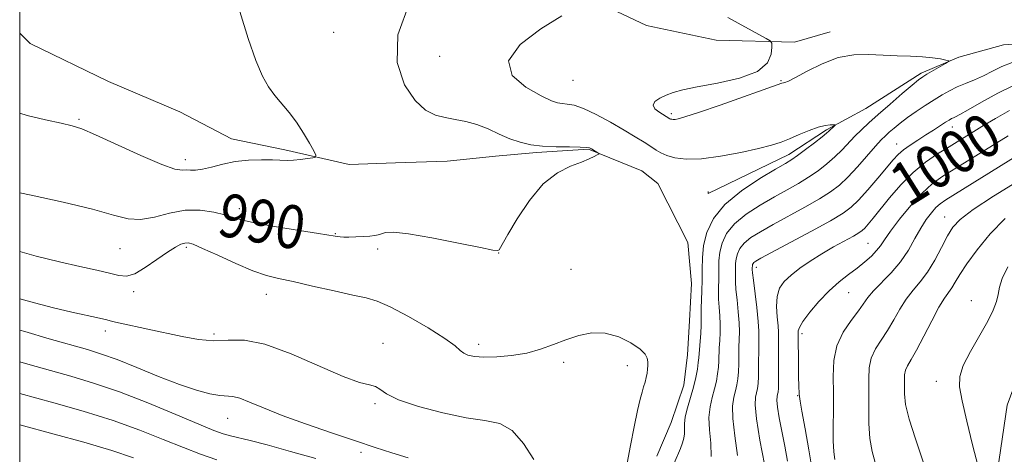
# Model space of a CAD drawing. Extents: x 2164800 to 2167700, y 287300 to 290200.
# Drawn here: x 2165000 to 2165182, y 288668 to 288749 of the extents above; entities that cross this region are included whole.
import ezdxf
from ezdxf.enums import TextEntityAlignment as Align

# ---------------------------------------------------------------- set-up
doc = ezdxf.new("R2010")
doc.units = 0
doc.header["$MEASUREMENT"] = 0
doc.linetypes.add('rvrstm', pattern=[117.1, 50, -3.9, 0.5, -3.9, 0.5, -3.9, 0.5, -3.9, 50])
for name, color, linetype, lineweight in [('BREAKLINE DTM HARD', 7, 'Continuous', 0), ('CONTOUR INDEX', 41, 'Continuous', 13), ('CONTOUR INDEX LABEL', 244, 'Continuous', 0), ('CONTOUR INTERMEDIATE', 44, 'Continuous', 0), ('GRID LINE', 7, 'Continuous', 0), ('SPOT ELEVATION DTM', 2, 'Continuous', 13), ('STREAM - RIVER SINGLE LINE', 142, 'rvrstm', 0)]:
    doc.layers.add(name, color=color, linetype=linetype, lineweight=lineweight)
doc.styles.add('Style-WORKING', font='WORKING.shx')

msp = doc.modelspace()

# ---------------------------------------------------------------- linework, layer by layer
at = {"layer": 'BREAKLINE DTM HARD'}
for points in [[(2165000, 288837.136, 985.843), (2165010.93, 288827.18, 986.8), (2165033.61, 288806.64, 988.12), (2165052.02, 288791.06, 988.62), (2165064.51, 288779.46, 989.38), (2165081.94, 288766.86, 990.07), (2165090.82, 288760.55, 991.06), (2165102.67, 288753.9, 991.75), (2165115.84, 288747.58, 992.94), (2165128.69, 288744.89, 993.43), (2165143.21, 288744.5, 994.23), (2165149.81, 288746.45, 994.42)], [(2165315.23, 288781.4, 1013.29), (2165296.73, 288775.87, 1012.83), (2165286.46, 288765.69, 1012.04), (2165284.11, 288755.8, 1011.68), (2165280.78, 288747.9, 1011.51), (2165272.83, 288739.02, 1010.79), (2165261.59, 288733.79, 1011.64), (2165245.08, 288728.91, 1011.41), (2165230.54, 288722.37, 1011.38), (2165217.32, 288716.49, 1011.38), (2165205.75, 288710.6, 1011.31), (2165194.49, 288700.75, 1011.05), (2165186.86, 288689.23, 1010.72), (2165182.52, 288677.37, 1010.42), (2165179.8, 288658.91, 1010.06), (2165177.76, 288643.09, 1009.96), (2165176.39, 288630.23, 1009.2), (2165177.65, 288617.03, 1008.97), (2165182.85, 288596.22, 1008.87), (2165186.77, 288586.64, 1009.43), (2165192, 288576.06, 1009.5)], [(2165190.38, 288744.64, 994.69), (2165181.8, 288744.01, 994.36), (2165173.55, 288741.74, 994.09), (2165166.61, 288738.8, 993.7), (2165156.35, 288732.24, 992.81), (2165149.08, 288728.31, 991.75), (2165142.13, 288723.72, 991.49), (2165127.26, 288716.53, 990.89), (2165127.26, 288716.86, 990.63)]]:
    msp.add_polyline3d(points, dxfattribs=at)
at = {"layer": 'CONTOUR INDEX', "flags": 128}
for points, elevation in [([(2165072.011, 288751.82), (2165069.873, 288745.88), (2165069.739, 288740.742), (2165071.105, 288736.652), (2165073.102, 288733.71), (2165075.024, 288731.9309), (2165076.822, 288731.009), (2165078.612, 288730.556), (2165080.486, 288730.227), (2165082.449, 288729.849), (2165084.48, 288729.289), (2165086.554, 288728.47), (2165088.617, 288727.527), (2165090.609, 288726.65), (2165092.51, 288725.992), (2165094.461, 288725.552), (2165096.646, 288725.293), (2165099.142, 288725.172), (2165101.603, 288725.132), (2165103.577, 288725.11), (2165104.748, 288725.053), (2165105.334, 288724.941), (2165105.69, 288724.761), (2165106.8631, 288724.04), (2165107.039, 288723.914), (2165107.008, 288723.812), (2165106.741, 288723.647), (2165106.196, 288723.347), (2165105.265, 288722.908), (2165103.822, 288722.338), (2165101.804, 288721.5869), (2165099.378, 288720.357), (2165096.772, 288718.288), (2165094.217, 288715.223), (2165091.958, 288711.814), (2165090.242, 288708.915), (2165088.586, 288706.072), (2165088.37, 288705.962), (2165087.47, 288706.066), (2165085.164, 288706.511), (2165081.0699, 288707.346), (2165076.187, 288708.308), (2165071.855, 288709.059), (2165069.092, 288709.349), (2165067.627, 288709.289), (2165066.862, 288709.081), (2165066.274, 288708.891), (2165065.62, 288708.745), (2165064.727, 288708.631), (2165063.496, 288708.54), (2165062.115, 288708.477), (2165060.846, 288708.447), (2165059.892, 288708.453), (2165059.223, 288708.487), (2165058.752, 288708.536), (2165058.304, 288708.604), (2165055.248, 288709.096), (2165051.683, 288709.658), (2165047.464, 288710.3461), (2165043.696, 288711.021), (2165041.177, 288711.582), (2165039.488, 288712.069), (2165037.904, 288712.558), (2165035.849, 288713.073), (2165033.35, 288713.434), (2165030.581, 288713.409), (2165027.715, 288712.877), (2165024.917, 288712.164), (2165022.353, 288711.709), (2165020.028, 288711.852), (2165017.325, 288712.54), (2165013.468, 288713.62), (2165008.045, 288714.925), (2165002.102, 288716.231), (2165000, 288716.674)], 990), ([(2165182.907, 288731.8641), (2165180.34, 288730.399), (2165177.84, 288728.91), (2165171.747, 288725.181), (2165169.631, 288723.862), (2165167.389, 288722.309), (2165165.098, 288720.402), (2165162.848, 288718.102), (2165160.777, 288715.695), (2165157.732, 288711.949), (2165156.808, 288710.851), (2165156.167, 288710.131), (2165155.678, 288709.649), (2165155.078, 288709.217), (2165154.073, 288708.636), (2165150.424, 288706.625), (2165148.222, 288705.349), (2165146.096, 288704.021), (2165144.173, 288702.701), (2165142.548, 288701.441), (2165141.301, 288700.253), (2165140.446, 288698.993), (2165139.98, 288697.478), (2165139.873, 288695.615), (2165139.985, 288693.674), (2165140.149, 288692.016), (2165140.232, 288690.855), (2165140.245, 288689.825), (2165140.233, 288686.29), (2165140.239, 288683.881), (2165140.21, 288680.4891), (2165140.157, 288679.795), (2165140.076, 288679.394), (2165139.979, 288678.976), (2165139.942, 288678.269), (2165140.0529, 288677.012), (2165140.375, 288675.033), (2165140.849, 288672.526), (2165141.391, 288669.777), (2165141.921, 288667.02)], 1000), ([(2165182.636, 288702.927), (2165181.576, 288700.777), (2165181.094, 288699.168), (2165180.846, 288697.837), (2165180.522, 288696.519), (2165179.927, 288694.957), (2165178.898, 288692.8919), (2165175.714, 288687.281), (2165174.375, 288684.671), (2165173.716, 288682.686), (2165173.702, 288680.777), (2165174.194, 288678.176), (2165175.0469, 288674.392), (2165176.086, 288670.043), (2165177.123, 288666.0199)], 1010), ([(2165036.461, 288667.236), (2165033.4429, 288668.27), (2165030.25, 288669.5161), (2165026.542, 288671.031), (2165022.221, 288672.733), (2165017.252, 288674.509), (2165011.731, 288676.241), (2165006.295, 288677.801), (2165000, 288679.539)], 1000)]:
    msp.add_lwpolyline(points, dxfattribs=dict(at, elevation=elevation))
at = {"layer": 'CONTOUR INTERMEDIATE', "flags": 128}
for points, elevation in [([(2165040.702, 288750.176), (2165042.228, 288745.2091), (2165043.63, 288741.108), (2165044.85, 288738.218), (2165045.978, 288736.229), (2165047.138, 288734.67), (2165049.784, 288731.495), (2165051.15, 288729.687), (2165052.434, 288727.713), (2165053.531, 288725.836), (2165054.331, 288724.385), (2165054.734, 288723.585), (2165054.692, 288723.259), (2165054.168, 288723.127), (2165053.173, 288722.967), (2165051.906, 288722.791), (2165050.613, 288722.665), (2165049.455, 288722.638), (2165046.709, 288722.74), (2165044.6649, 288722.764), (2165042.283, 288722.683), (2165039.823, 288722.421), (2165037.514, 288721.948), (2165035.473, 288721.41), (2165033.785, 288720.999), (2165032.502, 288720.848), (2165031.537, 288720.86), (2165030.769, 288720.881), (2165029.996, 288720.846), (2165028.695, 288721.051), (2165026.265, 288721.88), (2165022.393, 288723.551), (2165014.031, 288727.403), (2165011.48, 288728.49), (2165009.677, 288729.07), (2165007.665, 288729.516), (2165004.768, 288730.134), (2165001.409, 288730.955), (2165000, 288731.4)], 988), ([(2165100.186, 288749.417), (2165096.308, 288746.9999), (2165092.476, 288744.067), (2165090.343, 288741.061), (2165091.028, 288738.372), (2165093.538, 288736.1741), (2165096.348, 288734.587), (2165098.264, 288733.676), (2165099.414, 288733.27), (2165100.255, 288733.143), (2165101.196, 288733.068), (2165102.46, 288732.832), (2165104.221, 288732.223), (2165106.559, 288731.112), (2165109.178, 288729.696), (2165111.686, 288728.256), (2165113.768, 288727.022), (2165115.407, 288726.015), (2165116.6609, 288725.206), (2165117.621, 288724.56), (2165118.511, 288724.03), (2165119.59, 288723.565), (2165121.094, 288723.146), (2165123.181, 288722.889), (2165125.987, 288722.943), (2165129.518, 288723.397), (2165133.255, 288724.099), (2165136.551, 288724.839), (2165138.94, 288725.462), (2165140.701, 288726.029), (2165142.296, 288726.656), (2165144.072, 288727.413), (2165145.908, 288728.18), (2165147.567, 288728.789), (2165148.857, 288729.119), (2165149.774, 288729.234), (2165150.36, 288729.243), (2165150.659, 288729.232), (2165150.723, 288729.186), (2165150.606, 288729.063), (2165149.538, 288728.046), (2165149.121, 288727.679), (2165148.286, 288727.005), (2165146.896, 288725.921), (2165145.252, 288724.664), (2165143.769, 288723.557), (2165142.685, 288722.8), (2165141.542, 288722.097), (2165139.707, 288721.033), (2165136.791, 288719.299), (2165133.38, 288717.036), (2165130.3031, 288714.492), (2165128.206, 288711.8881), (2165126.997, 288709.329), (2165126.399, 288706.89), (2165126.158, 288704.623), (2165126.1109, 288702.5), (2165126.118, 288700.47), (2165126.071, 288698.512), (2165125.933, 288695.244), (2165125.931, 288694.127), (2165125.951, 288693.163), (2165125.938, 288692.069), (2165125.856, 288690.661), (2165125.507, 288686.1269), (2165125.414, 288685.256), (2165125.237, 288684.028), (2165124.9491, 288682.47), (2165124.523, 288680.676), (2165123.967, 288678.756), (2165123.405, 288676.8779), (2165122.994, 288675.225), (2165122.839, 288673.93), (2165122.842, 288672.92), (2165122.855, 288672.071), (2165122.753, 288671.265), (2165122.507, 288670.399), (2165122.109, 288669.374), (2165120.932, 288666.642)], 992), ([(2165130.845, 288749.08), (2165132.7579, 288748.01), (2165137.955, 288745.192), (2165138.715, 288744.7459), (2165138.989, 288744.332), (2165139.014, 288743.595), (2165138.8911, 288742.299), (2165138.183, 288740.683), (2165136.322, 288739.107), (2165133, 288737.856), (2165128.965, 288736.924), (2165125.228, 288736.23), (2165122.5611, 288735.693), (2165120.779, 288735.225), (2165119.457, 288734.739), (2165118.283, 288734.168), (2165117.395, 288733.529), (2165117.04, 288732.858), (2165117.365, 288732.199), (2165118.103, 288731.603), (2165120.162, 288730.36), (2165120.303, 288730.3), (2165120.499, 288730.245), (2165120.771, 288730.212), (2165121.1369, 288730.219), (2165121.706, 288730.316), (2165122.952, 288730.675), (2165125.44, 288731.499), (2165129.431, 288732.879), (2165140.874, 288736.912), (2165141.149, 288736.979), (2165141.424, 288737.028), (2165142.063, 288737.279), (2165143.371, 288737.952), (2165145.537, 288739.153), (2165148.295, 288740.54), (2165151.265, 288741.658), (2165154.137, 288742.174), (2165156.884, 288742.236), (2165159.549, 288742.111), (2165162.148, 288742.014), (2165164.6039, 288741.939), (2165166.816, 288741.825), (2165168.691, 288741.632), (2165170.164, 288741.406), (2165171.18, 288741.214), (2165171.69, 288741.089), (2165171.674, 288740.925), (2165171.1171, 288740.5831), (2165167.67, 288738.588), (2165166.88, 288738.105), (2165166.122, 288737.551), (2165164.956, 288736.586), (2165163.091, 288734.997), (2165160.841, 288733.057), (2165158.666, 288731.159), (2165156.924, 288729.606), (2165155.545, 288728.318), (2165154.355, 288727.121), (2165151.993, 288724.585), (2165150.674, 288723.278), (2165149.195, 288721.987), (2165147.561, 288720.734), (2165145.795, 288719.535), (2165143.902, 288718.3879), (2165141.819, 288717.2099), (2165139.468, 288715.899), (2165136.847, 288714.379), (2165134.264, 288712.694), (2165132.102, 288710.916), (2165130.6511, 288709.113), (2165129.813, 288707.342), (2165129.399, 288705.653), (2165129.232, 288704.084), (2165129.2, 288702.614), (2165129.205, 288701.208), (2165129.14, 288698.442), (2165129.153, 288697), (2165129.249, 288695.48), (2165129.3741, 288693.909), (2165129.455, 288692.333), (2165129.439, 288690.792), (2165129.362, 288689.324), (2165129.278, 288687.965), (2165129.19, 288685.5649), (2165129.119, 288684.391), (2165128.98, 288683.143), (2165128.751, 288681.8009), (2165128.412, 288680.356), (2165127.975, 288678.788), (2165127.577, 288677.042), (2165127.384, 288675.0521), (2165127.494, 288672.787), (2165127.714, 288670.353), (2165127.7841, 288667.893)], 994), ([(2165183.42, 288740.744), (2165181.527, 288739.999), (2165179.786, 288739.154), (2165178.111, 288738.317), (2165176.4391, 288737.571), (2165174.805, 288736.891), (2165173.265, 288736.229), (2165171.847, 288735.536), (2165170.462, 288734.764), (2165168.988, 288733.866), (2165167.352, 288732.818), (2165165.663, 288731.687), (2165164.076, 288730.563), (2165162.717, 288729.524), (2165161.6, 288728.608), (2165160.711, 288727.839), (2165159.993, 288727.1899), (2165159.2311, 288726.424), (2165158.166, 288725.252), (2165154.837, 288721.464), (2165153.063, 288719.551), (2165151.494, 288718.054), (2165149.87, 288716.804), (2165147.822, 288715.513), (2165145.119, 288713.9761), (2165139.229, 288710.764), (2165136.904, 288709.458), (2165135.148, 288708.352), (2165133.9011, 288707.34), (2165133.095, 288706.339), (2165132.63, 288705.354), (2165132.4, 288704.416), (2165132.307, 288703.544), (2165132.289, 288702.728), (2165132.2921, 288701.947), (2165132.279, 288701.15), (2165132.288, 288700.157), (2165132.374, 288698.756), (2165132.567, 288696.832), (2165132.797, 288694.656), (2165132.9721, 288692.596), (2165133.0229, 288690.923), (2165132.9881, 288689.505), (2165132.93, 288688.114), (2165132.897, 288686.584), (2165132.8731, 288685.004), (2165132.8249, 288683.526), (2165132.724, 288682.258), (2165132.553, 288681.132), (2165132.3, 288680.035), (2165131.983, 288678.82), (2165131.748, 288677.206), (2165131.775, 288674.879), (2165132.159, 288671.675), (2165132.665, 288668.034)], 996), ([(2165183.638, 288736.502), (2165180.737, 288735.054), (2165177.7669, 288733.4059), (2165175.304, 288731.993), (2165173.769, 288731.141), (2165172.969, 288730.734), (2165172.553, 288730.545), (2165172.209, 288730.374), (2165171.77, 288730.117), (2165171.107, 288729.696), (2165168.882, 288728.251), (2165167.467, 288727.347), (2165165.981, 288726.414), (2165164.554, 288725.49), (2165163.324, 288724.609), (2165162.357, 288723.7579), (2165161.424, 288722.742), (2165158.574, 288719.362), (2165156.717, 288717.2099), (2165155.017, 288715.314), (2165153.664, 288713.97), (2165152.163, 288712.855), (2165149.8481, 288711.49), (2165146.3359, 288709.565), (2165136.96, 288704.538), (2165136.032, 288704.01), (2165135.7, 288703.764), (2165135.539, 288703.564), (2165135.446, 288703.3671), (2165135.4, 288703.179), (2165135.378, 288702.685), (2165135.383, 288702.469), (2165135.437, 288701.873), (2165135.595, 288700.512), (2165136.22, 288695.402), (2165136.488, 288692.86), (2165136.606, 288691.053), (2165136.613, 288689.686), (2165136.581, 288688.263), (2165136.556, 288684.442), (2165136.53, 288682.661), (2165136.467, 288681.374), (2165136.355, 288680.464), (2165135.9891, 288678.857), (2165135.912, 288677.406), (2165136.141, 288674.824), (2165136.781, 288670.863), (2165137.62, 288666.423)], 998), ([(2165182.667, 288727.215), (2165173.006, 288721.23), (2165170.576, 288719.704), (2165168.637, 288718.309), (2165166.771, 288716.603), (2165164.69, 288714.306), (2165162.618, 288711.775), (2165160.909, 288709.531), (2165159.798, 288707.952), (2165159.059, 288706.863), (2165158.351, 288705.95), (2165157.395, 288704.955), (2165156.177, 288703.861), (2165154.746, 288702.708), (2165153.1489, 288701.508), (2165151.419, 288700.158), (2165149.585, 288698.524), (2165147.714, 288696.559), (2165146.019, 288694.544), (2165144.753, 288692.847), (2165144.086, 288691.738), (2165143.8649, 288691.121), (2165143.858, 288690.803), (2165143.872, 288690.563), (2165143.918, 288684.678), (2165143.951, 288682.514), (2165143.992, 288680.977), (2165144.065, 288679.421), (2165144.097, 288678.962), (2165144.222, 288678.1), (2165144.554, 288676.233), (2165145.153, 288673.012), (2165145.861, 288669.097), (2165146.468, 288665.403)], 1002), ([(2165184.437, 288723.607), (2165171.127, 288715.3199), (2165170.09, 288714.6), (2165169.316, 288713.904), (2165168.478, 288712.961), (2165167.5379, 288711.7), (2165166.527, 288710.098), (2165165.455, 288708.165), (2165164.242, 288706.0361), (2165162.786, 288703.878), (2165161.051, 288701.8439), (2165157.782, 288698.505), (2165156.757, 288697.293), (2165154.99, 288694.819), (2165153.642, 288693.035), (2165152.187, 288690.844), (2165151.035, 288688.34), (2165150.482, 288685.608), (2165150.366, 288682.686), (2165150.41, 288679.599), (2165150.396, 288676.415), (2165150.348, 288673.369), (2165150.348, 288670.739), (2165150.453, 288668.733), (2165150.618, 288667.287)], 1004), ([(2165184.301, 288718.673), (2165179.942, 288716.025), (2165176.201, 288713.547), (2165173.811, 288711.729), (2165172.428, 288710.269), (2165171.439, 288708.663), (2165170.345, 288706.558), (2165169.099, 288704.199), (2165167.77, 288701.977), (2165166.42, 288700.171), (2165165.094, 288698.609), (2165163.83, 288697.0011), (2165162.651, 288695.14), (2165161.517, 288693.136), (2165160.373, 288691.18), (2165159.201, 288689.411), (2165158.141, 288687.753), (2165157.371, 288686.081), (2165157.008, 288684.27), (2165156.9261, 288682.208), (2165156.937, 288679.785), (2165156.909, 288676.9609), (2165156.92, 288673.983), (2165157.103, 288671.167), (2165157.535, 288668.761), (2165158.07, 288666.74)], 1006), ([(2165182.123, 288711.9), (2165179.339, 288709.035), (2165176.93, 288706.11), (2165175.04, 288703.509), (2165173.752, 288701.523), (2165172.903, 288700.088), (2165172.27, 288699.045), (2165170.891, 288697.152), (2165169.877, 288695.497), (2165168.544, 288692.986), (2165167.085, 288690.11), (2165165.755, 288687.542), (2165164.76, 288685.786), (2165164.095, 288684.663), (2165163.7071, 288683.823), (2165163.535, 288682.965), (2165163.496, 288681.988), (2165163.518, 288679.43), (2165163.729, 288677.5069), (2165164.375, 288674.784), (2165165.575, 288671.107)], 1008), ([(2165112.286, 288666.637), (2165112.872, 288669.876), (2165113.543, 288673.36), (2165114.17, 288676.397), (2165114.653, 288678.475), (2165115.014, 288679.795), (2165115.306, 288680.737), (2165115.5661, 288681.613), (2165115.788, 288682.4649), (2165115.95, 288683.269), (2165116.039, 288684.008), (2165116.069, 288684.697), (2165116.06, 288685.358), (2165115.983, 288686.026), (2165115.611, 288686.785), (2165114.665, 288687.733), (2165112.965, 288688.893), (2165110.717, 288689.993), (2165108.225, 288690.689), (2165105.741, 288690.731), (2165103.319, 288690.246), (2165100.958, 288689.458), (2165098.641, 288688.57), (2165096.263, 288687.715), (2165093.702, 288687.007), (2165090.912, 288686.535), (2165088.157, 288686.289), (2165085.779, 288686.235), (2165084.0361, 288686.343), (2165082.85, 288686.594), (2165082.055, 288686.9729), (2165081.422, 288687.502), (2165080.453, 288688.346), (2165078.584, 288689.705), (2165075.492, 288691.658), (2165071.829, 288693.792), (2165068.489, 288695.571), (2165066.078, 288696.62), (2165064.05, 288697.196), (2165061.572, 288697.7159), (2165058.087, 288698.49), (2165054.132, 288699.399), (2165050.523, 288700.216), (2165047.821, 288700.804), (2165045.581, 288701.377), (2165043.1069, 288702.238), (2165039.942, 288703.571), (2165036.587, 288705.086), (2165033.781, 288706.373), (2165032.058, 288707.119), (2165031.137, 288707.392), (2165030.531, 288707.355), (2165029.8101, 288707.122), (2165028.784, 288706.608), (2165027.317, 288705.678), (2165025.361, 288704.295), (2165023.213, 288702.811), (2165021.25, 288701.677), (2165019.717, 288701.227), (2165018.314, 288701.338), (2165016.605, 288701.772), (2165014.229, 288702.336), (2165011.138, 288703.027), (2165007.361, 288703.889), (2165003.024, 288704.946), (2165000, 288705.773)], 992), ([(2165095.013, 288667.297), (2165093.1219, 288670.255), (2165091.027, 288672.663), (2165088.728, 288673.961), (2165085.984, 288674.542), (2165082.496, 288675.038), (2165078.169, 288675.936), (2165073.711, 288677.131), (2165070.032, 288678.377), (2165067.782, 288679.456), (2165066.566, 288680.2911), (2165065.73, 288680.837), (2165064.649, 288681.1371), (2165062.823, 288681.583), (2165059.784, 288682.652), (2165050.146, 288686.875), (2165045.305, 288688.647), (2165041.531, 288689.3609), (2165038.557, 288689.371), (2165035.864, 288689.265), (2165033.0279, 288689.503), (2165030.009, 288690.048), (2165023.692, 288691.427), (2165018.569, 288692.529), (2165017.1639, 288692.86), (2165016.103, 288693.128), (2165014.723, 288693.453), (2165009.608, 288694.577), (2165006.256, 288695.369), (2165002.76, 288696.274), (2165000, 288697.039)], 994), ([(2165071.817, 288667.627), (2165068.8, 288668.521), (2165065.695, 288669.539), (2165062.049, 288670.77), (2165057.601, 288672.26), (2165052.849, 288673.88), (2165048.4771, 288675.46), (2165045.031, 288676.844), (2165042.484, 288677.934), (2165040.6681, 288678.648), (2165039.379, 288678.957), (2165036.977, 288679.146), (2165035.161, 288679.473), (2165032.702, 288680.131), (2165029.527, 288681.2), (2165025.674, 288682.689), (2165021.629, 288684.33), (2165017.9911, 288685.786), (2165015.135, 288686.824), (2165012.544, 288687.632), (2165005.439, 288689.646), (2165000.939, 288690.969), (2165000, 288691.265)], 996), ([(2165054.731, 288667.499), (2165050.067, 288668.809), (2165045.732, 288670.008), (2165042.571, 288670.822), (2165038.931, 288671.682), (2165037.62, 288672.063), (2165035.896, 288672.704), (2165033.1109, 288673.852), (2165028.856, 288675.644), (2165023.691, 288677.769), (2165018.415, 288679.807), (2165013.669, 288681.432), (2165009.449, 288682.704), (2165001.947, 288684.809), (2165000, 288685.404)], 998), ([(2165021.023, 288667.623), (2165017.006, 288668.962), (2165011.843, 288670.495), (2165006.38, 288672.018), (2165000, 288673.725)], 1002), ([(2165165.575, 288671.107), (2165166.971, 288666.873)], 1008)]:
    msp.add_lwpolyline(points, dxfattribs=dict(at, elevation=elevation))
at = {"layer": 'GRID LINE', "flags": 128}
msp.add_lwpolyline([(2165000, 287500), (2167500, 287500), (2167500, 290000), (2165000, 290000), (2165000, 287500)], dxfattribs=at)
at = {"layer": 'SPOT ELEVATION DTM'}
for p in [(2165058.02, 288746.33, 988.9), (2165077.63, 288741.89, 991.5), (2165102.24, 288737.46, 993.1), (2165140.7, 288737.39, 994.1), (2165120.41, 288731.31, 994.3), (2165010.99, 288730.27, 987.8), (2165172.34, 288728.84, 998.6), (2165162.04, 288725.68, 997.3), (2165030.64, 288722.79, 987.5), (2165040.58, 288713.72, 989.5), (2165170.97, 288712.15, 1005.3), (2165058.34, 288709.1, 989.9), (2165156.8, 288707.28, 1001.1), (2165018.56, 288706.3, 990.9), (2165030.8, 288706.56, 992.3), (2165066.13, 288706.25, 990.3), (2165088.54, 288705.49, 990.02), (2165101.89, 288702.51, 991.1), (2165136.15, 288702.87, 998.5), (2165021.07, 288698.36, 992.4), (2165045.6, 288697.89, 992.7), (2165153.18, 288698.19, 1002.9), (2165175.87, 288696.7, 1009.6), (2165015.81, 288691.07, 994.5), (2165144.6, 288690.56, 1002.4), (2165035.9, 288690.52, 993.6), (2165067.13, 288688.77, 993.48), (2165084.84, 288688.59, 991.56), (2165100.52, 288685.27, 992.3), (2165112.3, 288684.68, 992.6), (2165169.41, 288681.79, 1009.8), (2165143.77, 288679.09, 1001.9), (2165065.65, 288677.62, 994.26), (2165038.46, 288674.95, 996.78), (2165063.05, 288668.64, 996.4)]:
    msp.add_point(p, dxfattribs=at)
at = {"layer": 'STREAM - RIVER SINGLE LINE'}
msp.add_polyline3d([(2165117.73, 288667.91, 991.07), (2165120.39, 288674.16, 991), (2165122.73, 288681.08, 990.94), (2165123.41, 288686.69, 990.84), (2165123.77, 288692.95, 990.71), (2165124.13, 288699.88, 990.61), (2165123.5, 288707.47, 990.48), (2165117.93, 288718.38, 990.47), (2165114.97, 288720.7, 990.46), (2165105.09, 288724.7, 989.88), (2165095.52, 288724.08, 989.75), (2165087.93, 288723.45, 989.22), (2165079.02, 288722.49, 988.96), (2165069.46, 288722.2, 988.56), (2165060.88, 288721.91, 988.3), (2165049.01, 288724.6, 987.7), (2165039.12, 288726.62, 987.37), (2165029.58, 288731.6, 987.08), (2165016.41, 288737.27, 986.78), (2165001.92, 288744.25, 986.12), (2165000, 288746.186, 986.001)], dxfattribs=at)

# ---------------------------------------------------------------- texts
at = {"layer": 'CONTOUR INDEX LABEL', "style": 'Style-WORKING', "width": 0.875}
for s, rotation, p in [('1000', 32.100002, (2165162.12, 288717.256, 1000)), ('990', 349.6, (2165036.977, 288712.79, 990))]:
    msp.add_text(s, height=8, rotation=rotation, dxfattribs=at).set_placement(p, align=Align.MIDDLE_LEFT)

doc.saveas('drawing.dxf')
